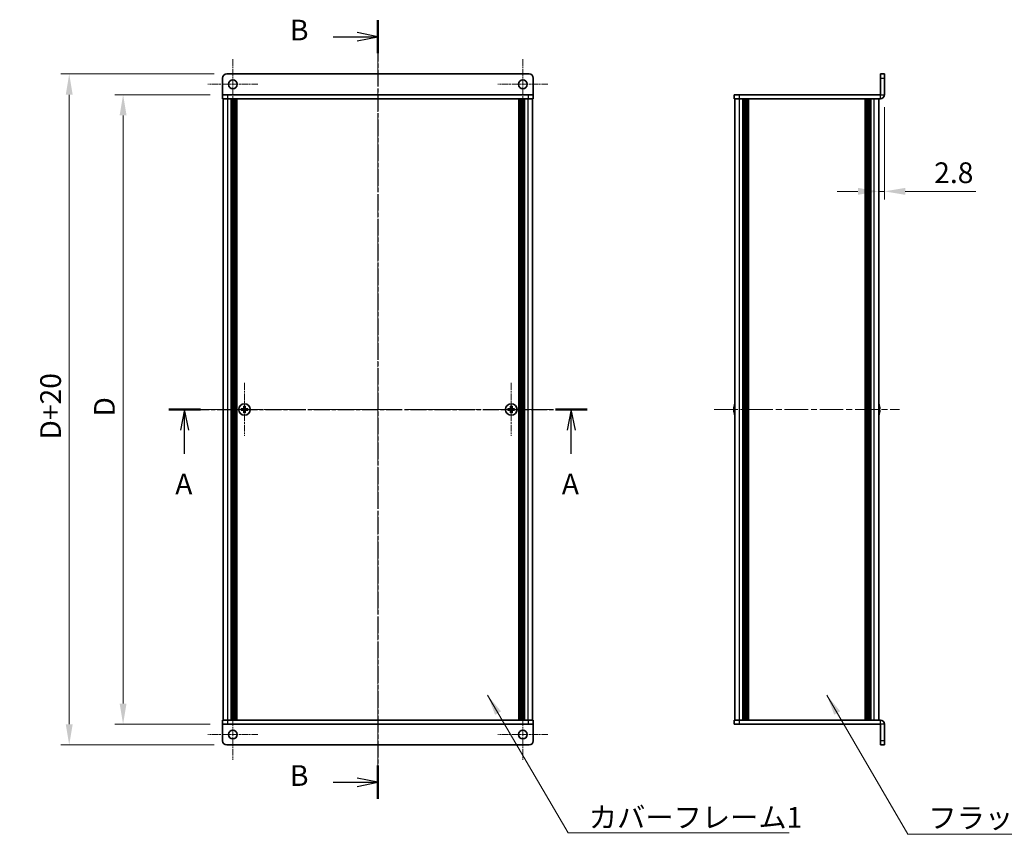
# Model space of a CAD drawing. Units: millimetres. Extents: x -50 to 7754, y -50 to 5700.
# Drawn here: x 1361 to 1837, y 3853 to 4246 of the extents above; entities that cross this region are included whole.
import ezdxf

# ---------------------------------------------------------------- set-up
doc = ezdxf.new("R2010")
doc.units = ezdxf.units.MM
doc.header["$LTSCALE"] = 2
doc.linetypes.add('CHAIN', pattern=[0.3543, 0.2362, -0.0295, 0.0591, -0.0295])
doc.layers.get('Defpoints').update_dxf_attribs({"lineweight": 25})
doc.layers.add('Center Mark (ISO)', color=7, linetype='Continuous', lineweight=18, true_color=0x80ffff)
doc.layers.add('Centerline (ISO)', color=7, linetype='Continuous', lineweight=18, true_color=0x80ffff)
for name, color, linetype, lineweight in [('Dimension (ISO)', 7, 'Continuous', 18), ('Section Line (ISO)', 7, 'CHAIN', 25), ('Symbol (ISO)', 7, 'Continuous', 18), ('Visible (ISO)', 7, 'Continuous', 35), ('Visible Narrow (ISO)', 7, 'Continuous', 25)]:
    doc.layers.add(name, color=color, linetype=linetype, lineweight=lineweight)
doc.styles.add('Note Text (TK)', font='txt')
doc.dimstyles.new('Default - Method 1b (TK)', dxfattribs={"dimscale": 2, "dimtxt": 2.5, "dimasz": 2.5, "dimexe": 1, "dimexo": 1.5, "dimgap": 1, "dimtad": 1, "dimtoh": 1, "dimrnd": 1e-08, "dimdsep": 46, "dimtxsty": 'Note Text (TK)', "dimcen": 0.09, "dimdle": 5, "dimclrd": 100, "dimclre": 100, "dimclrt": 7, "dimadec": 1, "dimazin": 1, "dimtfac": 1, "dimtmove": 0, "dimatfit": 3, "dimfxl": 0, "dimtolj": 1, "dimlwd": -1, "dimlwe": -1, "dimarcsym": 0})
doc.dimstyles.new('Default - Method 1b (TK)$7', dxfattribs={"dimscale": 2, "dimtxt": 2.5, "dimasz": 2.5, "dimexe": 1, "dimexo": 1.5, "dimgap": 1, "dimtad": 1, "dimtoh": 1, "dimrnd": 1e-08, "dimdsep": 46, "dimtxsty": 'Note Text (TK)', "dimcen": 0.09, "dimdle": 5, "dimclrd": 256, "dimclre": 100, "dimclrt": 7, "dimadec": 1, "dimazin": 1, "dimtfac": 1, "dimtmove": 0, "dimatfit": 3, "dimfxl": 0, "dimtolj": 1, "dimlwd": -1, "dimlwe": -1, "dimarcsym": 0})

# ---------------------------------------------------------------- blocks, each defined once
blk = doc.blocks.new('*D306')
at = {"layer": 'Defpoints', "color": 0, "transparency": 16777216}
for p in [(1459.26, 4209.74), (1411.26, 3905.74), (1459.26, 3905.74)]:
    blk.add_point(p, dxfattribs=at)
at = {"layer": 'Dimension (ISO)', "color": 100, "transparency": 16777216}
for p, q in [((1453.26, 4209.74), (1407.26, 4209.74)), ((1411.26, 4199.74), (1411.26, 3915.74)), ((1453.26, 3905.74), (1407.26, 3905.74))]:
    blk.add_line(p, q, dxfattribs=at)
for points in [[(1409.59, 4199.74), (1412.93, 4199.74), (1411.26, 4209.74)], [(1409.59, 3915.74), (1412.93, 3915.74), (1411.26, 3905.74)]]:
    blk.add_solid(points, dxfattribs=at)
at = {"layer": 'Dimension (ISO)', "color": 7, "transparency": 16777216, "insert": (1402.26, 4051.26), "char_height": 10, "attachment_point": 4, "rotation": 90, "style": 'Note Text (TK)'}
blk.add_mtext('\\A1; \\fＭＳ Ｐゴシック|b0|i0;\\H10.0000;D', dxfattribs=at)
blk = doc.blocks.new('*D307')
at = {"layer": 'Defpoints', "color": 0, "transparency": 16777216}
for p in [(1461.26, 4219.74), (1385.26, 3895.74), (1461.26, 3895.74)]:
    blk.add_point(p, dxfattribs=at)
at = {"layer": 'Dimension (ISO)', "color": 100, "transparency": 16777216}
for p, q in [((1455.26, 4219.74), (1381.26, 4219.74)), ((1385.26, 4209.74), (1385.26, 3905.74)), ((1455.26, 3895.74), (1381.26, 3895.74))]:
    blk.add_line(p, q, dxfattribs=at)
for points in [[(1383.59, 4209.74), (1386.93, 4209.74), (1385.26, 4219.74)], [(1383.59, 3905.74), (1386.93, 3905.74), (1385.26, 3895.74)]]:
    blk.add_solid(points, dxfattribs=at)
at = {"layer": 'Dimension (ISO)', "color": 7, "transparency": 16777216, "insert": (1376.26, 4040.15), "char_height": 10, "attachment_point": 4, "rotation": 90, "style": 'Note Text (TK)'}
blk.add_mtext('\\A1; \\fＭＳ Ｐゴシック|b0|i0;\\H10.0000;D+20', dxfattribs=at)
blk = doc.blocks.new('*D315')
at = {"layer": 'Defpoints', "color": 0, "transparency": 16777216}
for p in [(1778.8, 4209.74), (1776, 4163.05), (1776, 4163.05)]:
    blk.add_point(p, dxfattribs=at)
at = {"layer": 'Dimension (ISO)', "color": 100, "transparency": 16777216}
for p, q in [((1778.8, 4203.74), (1778.8, 4159.05)), ((1766, 4163.05), (1756, 4163.05)), ((1776, 4163.05), (1778.8, 4163.05)), ((1788.8, 4163.05), (1822.88, 4163.05))]:
    blk.add_line(p, q, dxfattribs=at)
for points in [[(1766, 4164.72), (1766, 4161.39), (1776, 4163.05)], [(1788.8, 4164.72), (1788.8, 4161.39), (1778.8, 4163.05)]]:
    blk.add_solid(points, dxfattribs=at)
at = {"layer": 'Dimension (ISO)', "color": 7, "transparency": 16777216, "insert": (1802.8, 4172.05), "char_height": 10, "attachment_point": 4, "style": 'Note Text (TK)'}
blk.add_mtext('\\A1;2.8', dxfattribs=at)

msp = doc.modelspace()

# ---------------------------------------------------------------- linework, layer by layer
at = {"layer": 'Center Mark (ISO)', "linetype": 'CHAIN', "ltscale": 6.722705}
for p, q in [((1464.2602, 4226.8364), (1464.2602, 4202.6364)), ((1604.2602, 4226.8364), (1604.2602, 4202.6364)), ((1476.3602, 4214.7364), (1452.1602, 4214.7364)), ((1616.3602, 4214.7364), (1592.1602, 4214.7364)), ((1464.2602, 3912.8364), (1464.2602, 3888.6364)), ((1604.2602, 3912.8364), (1604.2602, 3888.6364)), ((1476.3602, 3900.7364), (1452.1602, 3900.7364)), ((1616.3602, 3900.7364), (1592.1602, 3900.7364))]:
    msp.add_line(p, q, dxfattribs=at)
at = {"layer": 'Center Mark (ISO)', "linetype": 'CHAIN', "ltscale": 7.111628}
for p, q in [((1469.8602, 4070.5364), (1469.8602, 4044.9364)), ((1598.6602, 4070.5364), (1598.6602, 4044.9364)), ((1482.6602, 4057.7364), (1457.0602, 4057.7364)), ((1611.4602, 4057.7364), (1585.8602, 4057.7364))]:
    msp.add_line(p, q, dxfattribs=at)
at = {"layer": 'Centerline (ISO)', "linetype": 'CHAIN', "ltscale": 23.990969}
for p, q in [((1534.2602, 4229.7364), (1534.2602, 3885.7364)), ((1449.5602, 4057.7364), (1618.9602, 4057.7364)), ((1696.6032, 4057.7364), (1786.0032, 4057.7364))]:
    msp.add_line(p, q, dxfattribs=at)
at = {"layer": 'Section Line (ISO)', "linetype": 'CHAIN', "ltscale": 16.934231}
msp.add_line((1534.2602, 4245.7364), (1534.2602, 3869.7493), dxfattribs=at)
at = {"layer": 'Section Line (ISO)', "linetype": 'Continuous', "lineweight": 50}
for p, q in [((1534.2602, 4245.7364), (1534.2602, 4229.7372)), ((1433.3073, 4057.7364), (1448.6339, 4057.7364)), ((1619.9206, 4057.7364), (1635.2473, 4057.7364)), ((1534.2602, 3885.7485), (1534.2602, 3869.7493))]:
    msp.add_line(p, q, dxfattribs=at)
at = {"layer": 'Section Line (ISO)', "linetype": 'Continuous'}
for p, q in [((1534.2602, 4237.7368), (1524.2602, 4239.7368)), ((1512.7196, 4237.7368), (1524.2602, 4237.7368)), ((1524.2602, 4237.7368), (1534.2602, 4237.7368)), ((1524.2602, 4235.7368), (1534.2602, 4237.7368)), ((1440.9706, 4057.7364), (1438.9706, 4047.7364)), ((1440.9706, 4047.7364), (1440.9706, 4057.7364)), ((1442.9706, 4047.7364), (1440.9706, 4057.7364)), ((1627.5839, 4057.7364), (1625.5839, 4047.7364)), ((1627.5839, 4047.7364), (1627.5839, 4057.7364)), ((1629.5839, 4047.7364), (1627.5839, 4057.7364)), ((1440.9706, 4036.3185), (1440.9706, 4047.7364)), ((1627.5839, 4036.3185), (1627.5839, 4047.7364)), ((1534.2602, 3877.7489), (1524.2602, 3879.7489)), ((1512.7196, 3877.7489), (1524.2602, 3877.7489)), ((1524.2602, 3877.7489), (1534.2602, 3877.7489)), ((1524.2602, 3875.7489), (1534.2602, 3877.7489))]:
    msp.add_line(p, q, dxfattribs=at)
at = {"layer": 'Section Line (ISO)', "linetype": 'CHAIN', "ltscale": 16.459686}
msp.add_line((1433.3073, 4057.7364), (1635.2473, 4057.7364), dxfattribs=at)
at = {"layer": 'Visible (ISO)'}
for p, q in [((1459.2602, 4217.7364), (1459.2602, 4209.7374)), ((1607.2602, 4219.7364), (1461.2602, 4219.7364)), ((1609.2602, 4217.7364), (1609.2602, 4209.7374)), ((1778.8032, 4219.7364), (1776.8032, 4219.7364)), ((1776.8032, 4217.7364), (1776.8032, 4219.7364)), ((1776.8032, 4217.7364), (1776.8032, 4209.7374)), ((1778.8032, 4219.7364), (1778.8032, 4217.7364)), ((1778.8032, 4209.7374), (1778.8032, 4217.7364)), ((1459.2602, 4209.7374), (1459.2602, 4209.7364)), ((1459.2602, 4209.7364), (1461.7602, 4209.7364)), ((1459.2602, 4209.7364), (1459.2602, 4207.7364)), ((1461.7602, 4207.7364), (1459.2602, 4207.7364)), ((1459.5602, 3907.7364), (1459.5602, 4207.7364)), ((1606.7602, 4209.7364), (1461.7602, 4209.7364)), ((1606.7602, 4207.7364), (1461.7602, 4207.7364)), ((1463.4102, 3907.7364), (1463.4102, 4207.7364)), ((1463.6602, 3907.7364), (1463.6602, 4207.7364)), ((1463.9102, 3907.7364), (1463.9102, 4207.7364)), ((1464.1602, 3907.7364), (1464.1602, 4207.7364)), ((1464.4102, 3907.7364), (1464.4102, 4207.7364)), ((1464.6602, 3907.7364), (1464.6602, 4207.7364)), ((1464.9102, 3907.7364), (1464.9102, 4207.7364)), ((1465.1602, 3907.7364), (1465.1602, 4207.7364)), ((1465.4102, 3907.7364), (1465.4102, 4207.7364)), ((1465.6602, 3907.7364), (1465.6602, 4207.7364)), ((1465.9102, 3907.7364), (1465.9102, 4207.7364)), ((1466.1602, 3907.7364), (1466.1602, 4207.7364)), ((1602.3602, 3907.7364), (1602.3602, 4207.7364)), ((1602.6102, 3907.7364), (1602.6102, 4207.7364)), ((1602.8602, 3907.7364), (1602.8602, 4207.7364)), ((1603.1102, 3907.7364), (1603.1102, 4207.7364)), ((1603.3602, 3907.7364), (1603.3602, 4207.7364)), ((1603.6102, 3907.7364), (1603.6102, 4207.7364)), ((1603.8602, 3907.7364), (1603.8602, 4207.7364)), ((1604.1102, 3907.7364), (1604.1102, 4207.7364)), ((1604.3602, 3907.7364), (1604.3602, 4207.7364)), ((1604.6102, 3907.7364), (1604.6102, 4207.7364)), ((1604.8602, 3907.7364), (1604.8602, 4207.7364)), ((1605.1102, 3907.7364), (1605.1102, 4207.7364)), ((1606.7602, 4209.7364), (1609.2602, 4209.7364)), ((1609.2602, 4207.7364), (1606.7602, 4207.7364)), ((1608.9602, 3907.7364), (1608.9602, 4207.7364)), ((1609.2602, 4209.7374), (1609.2602, 4209.7364)), ((1609.2602, 4207.7364), (1609.2602, 4209.7364)), ((1706.3032, 4209.7364), (1706.3032, 4207.7364)), ((1706.3032, 4209.7364), (1708.8032, 4209.7364)), ((1708.8032, 4207.7364), (1706.3032, 4207.7364)), ((1706.6032, 3907.7364), (1706.6032, 4207.7364)), ((1776.8022, 4209.7364), (1708.8032, 4209.7364)), ((1776.8022, 4207.7364), (1708.8032, 4207.7364)), ((1710.4532, 3907.7364), (1710.4532, 4207.7364)), ((1710.7032, 3907.7364), (1710.7032, 4207.7364)), ((1710.9532, 3907.7364), (1710.9532, 4207.7364)), ((1711.2032, 3907.7364), (1711.2032, 4207.7364)), ((1711.4532, 3907.7364), (1711.4532, 4207.7364)), ((1711.7032, 3907.7364), (1711.7032, 4207.7364)), ((1711.9532, 3907.7364), (1711.9532, 4207.7364)), ((1712.2032, 3907.7364), (1712.2032, 4207.7364)), ((1712.4532, 3907.7364), (1712.4532, 4207.7364)), ((1712.9532, 3907.7364), (1712.9532, 4207.7364)), ((1713.0032, 4207.7364), (1713.0032, 3907.7364)), ((1769.6032, 3907.7364), (1769.6032, 4207.7364)), ((1769.6532, 3907.7364), (1769.6532, 4207.7364)), ((1770.1532, 3907.7364), (1770.1532, 4207.7364)), ((1770.4032, 3907.7364), (1770.4032, 4207.7364)), ((1770.6532, 3907.7364), (1770.6532, 4207.7364)), ((1770.9032, 3907.7364), (1770.9032, 4207.7364)), ((1771.1532, 3907.7364), (1771.1532, 4207.7364)), ((1771.4032, 3907.7364), (1771.4032, 4207.7364)), ((1771.6532, 3907.7364), (1771.6532, 4207.7364)), ((1771.9032, 3907.7364), (1771.9032, 4207.7364)), ((1772.1532, 3907.7364), (1772.1532, 4207.7364)), ((1776.0032, 3907.7364), (1776.0032, 4207.7364)), ((1469.4852, 4059.3364), (1469.4852, 4058.6114)), ((1470.2352, 4059.3364), (1469.4852, 4059.3364)), ((1470.2352, 4058.6114), (1470.2352, 4059.3364)), ((1598.2852, 4059.3364), (1598.2852, 4058.6114)), ((1599.0352, 4059.3364), (1598.2852, 4059.3364)), ((1599.0352, 4058.6114), (1599.0352, 4059.3364)), ((1706.2379, 4059.3364), (1706.2282, 4059.3364)), ((1776.3782, 4059.3364), (1776.3685, 4059.3364)), ((1468.9852, 4058.1114), (1468.2602, 4058.1114)), ((1468.2602, 4058.1114), (1468.2602, 4057.3614)), ((1468.2602, 4057.3614), (1468.9852, 4057.3614)), ((1469.4852, 4056.8614), (1469.4852, 4056.1364)), ((1469.4852, 4056.1364), (1470.2352, 4056.1364)), ((1470.2352, 4056.1364), (1470.2352, 4056.8614)), ((1471.4602, 4058.1114), (1470.7352, 4058.1114)), ((1470.7352, 4057.3614), (1471.4602, 4057.3614)), ((1471.4602, 4057.3614), (1471.4602, 4058.1114)), ((1597.7852, 4058.1114), (1597.0602, 4058.1114)), ((1597.0602, 4058.1114), (1597.0602, 4057.3614)), ((1597.0602, 4057.3614), (1597.7852, 4057.3614)), ((1598.2852, 4056.8614), (1598.2852, 4056.1364)), ((1598.2852, 4056.1364), (1599.0352, 4056.1364)), ((1599.0352, 4056.1364), (1599.0352, 4056.8614)), ((1600.2602, 4058.1114), (1599.5352, 4058.1114)), ((1599.5352, 4057.3614), (1600.2602, 4057.3614)), ((1600.2602, 4057.3614), (1600.2602, 4058.1114)), ((1706.2379, 4058.1114), (1706.1147, 4058.1114)), ((1706.1147, 4057.3614), (1706.2379, 4057.3614)), ((1706.2282, 4056.1364), (1706.2379, 4056.1364)), ((1776.4918, 4058.1114), (1776.3685, 4058.1114)), ((1776.3685, 4057.3614), (1776.4918, 4057.3614)), ((1776.3685, 4056.1364), (1776.3782, 4056.1364)), ((1459.2602, 3907.7364), (1461.7602, 3907.7364)), ((1459.2602, 3907.7364), (1459.2602, 3905.7364)), ((1461.7602, 3907.7364), (1606.7602, 3907.7364)), ((1606.7602, 3907.7364), (1609.2602, 3907.7364)), ((1609.2602, 3905.7364), (1609.2602, 3907.7364)), ((1706.3032, 3907.7364), (1708.8032, 3907.7364)), ((1706.3032, 3907.7364), (1706.3032, 3905.7364)), ((1708.8032, 3907.7364), (1776.8022, 3907.7364)), ((1459.2602, 3905.7354), (1459.2602, 3905.7364)), ((1461.7602, 3905.7364), (1459.2602, 3905.7364)), ((1459.2602, 3897.7364), (1459.2602, 3905.7354)), ((1461.7602, 3905.7364), (1606.7602, 3905.7364)), ((1609.2602, 3905.7364), (1606.7602, 3905.7364)), ((1609.2602, 3905.7354), (1609.2602, 3905.7364)), ((1609.2602, 3897.7364), (1609.2602, 3905.7354)), ((1708.8032, 3905.7364), (1706.3032, 3905.7364)), ((1708.8032, 3905.7364), (1776.8022, 3905.7364)), ((1776.8032, 3897.7364), (1776.8032, 3905.7354)), ((1778.8032, 3897.7364), (1778.8032, 3905.7354)), ((1776.8032, 3895.7364), (1776.8032, 3897.7364)), ((1778.8032, 3897.7364), (1778.8032, 3895.7364)), ((1461.2602, 3895.7364), (1607.2602, 3895.7364)), ((1776.8032, 3895.7364), (1778.8032, 3895.7364))]:
    msp.add_line(p, q, dxfattribs=at)
for centre, radius in [((1464.2602, 4214.7364), 2.1), ((1604.2602, 4214.7364), 2.1), ((1469.8602, 4057.7364), 2.8), ((1598.6602, 4057.7364), 2.8), ((1464.2602, 3900.7364), 2.1), ((1604.2602, 3900.7364), 2.1)]:
    msp.add_circle(centre, radius, dxfattribs=at)
for centre, radius, start, end in [((1461.2602, 4217.7364), 2, 90, 180), ((1607.2602, 4217.7364), 2, 0, 90), ((1776.8022, 4209.7374), 2.001, 270, 0), ((1776.8022, 4209.7374), 0.001, 270, 0), ((1713.4555, 4057.7364), 7.3928, 167.500697, 173.2026), ((1713.4555, 4057.7364), 7.4023, 157.773919, 167.517006), ((1769.1509, 4057.7364), 7.4023, 12.482994, 22.226081), ((1769.1509, 4057.7364), 7.3928, 6.7974, 12.499303), ((1713.4555, 4057.7364), 7.3928, 186.7974, 192.499303), ((1713.4555, 4057.7364), 7.2273, 177.025775, 182.974225), ((1713.4555, 4057.7364), 7.4023, 192.482994, 202.226081), ((1769.1509, 4057.7364), 7.4023, 337.773919, 347.517006), ((1769.1509, 4057.7364), 7.2273, 357.025775, 2.974225), ((1769.1509, 4057.7364), 7.3928, 347.500697, 353.2026), ((1776.8022, 3905.7354), 2.001, 0, 90), ((1776.8022, 3905.7354), 0.001, 0, 90), ((1461.2602, 3897.7364), 2, 180, 270), ((1607.2602, 3897.7364), 2, 270, 0)]:
    msp.add_arc(centre, radius, start, end, dxfattribs=at)
for points in [[(1468.9852, 4058.1114), (1469.0477, 4058.1114), (1469.1146, 4058.1238), (1469.2378, 4058.1748), (1469.2942, 4058.2133), (1469.3832, 4058.3024), (1469.4217, 4058.3587), (1469.4727, 4058.482), (1469.4852, 4058.5489), (1469.4852, 4058.6114)], [(1469.4852, 4056.8614), (1469.4852, 4056.9239), (1469.4727, 4056.9908), (1469.4217, 4057.1141), (1469.3832, 4057.1704), (1469.2942, 4057.2595), (1469.2378, 4057.298), (1469.1146, 4057.3489), (1469.0477, 4057.3614), (1468.9852, 4057.3614)], [(1470.2352, 4058.6114), (1470.2352, 4058.5489), (1470.2476, 4058.482), (1470.2986, 4058.3587), (1470.3371, 4058.3024), (1470.4261, 4058.2133), (1470.4825, 4058.1748), (1470.6057, 4058.1238), (1470.6726, 4058.1114), (1470.7352, 4058.1114)], [(1470.7352, 4057.3614), (1470.6726, 4057.3614), (1470.6057, 4057.3489), (1470.4825, 4057.298), (1470.4261, 4057.2595), (1470.3371, 4057.1704), (1470.2986, 4057.1141), (1470.2476, 4056.9908), (1470.2352, 4056.9239), (1470.2352, 4056.8614)], [(1597.7852, 4058.1114), (1597.8477, 4058.1114), (1597.9146, 4058.1238), (1598.0378, 4058.1748), (1598.0942, 4058.2133), (1598.1832, 4058.3024), (1598.2217, 4058.3587), (1598.2727, 4058.482), (1598.2852, 4058.5489), (1598.2852, 4058.6114)], [(1598.2852, 4056.8614), (1598.2852, 4056.9239), (1598.2727, 4056.9908), (1598.2217, 4057.1141), (1598.1832, 4057.1704), (1598.0942, 4057.2595), (1598.0378, 4057.298), (1597.9146, 4057.3489), (1597.8477, 4057.3614), (1597.7852, 4057.3614)], [(1599.0352, 4058.6114), (1599.0352, 4058.5489), (1599.0476, 4058.482), (1599.0986, 4058.3587), (1599.1371, 4058.3024), (1599.2261, 4058.2133), (1599.2825, 4058.1748), (1599.4057, 4058.1238), (1599.4726, 4058.1114), (1599.5352, 4058.1114)], [(1599.5352, 4057.3614), (1599.4726, 4057.3614), (1599.4057, 4057.3489), (1599.2825, 4057.298), (1599.2261, 4057.2595), (1599.1371, 4057.1704), (1599.0986, 4057.1141), (1599.0476, 4056.9908), (1599.0352, 4056.9239), (1599.0352, 4056.8614)], [(1706.1147, 4058.6114), (1706.1072, 4058.5489), (1706.1008, 4058.482), (1706.0922, 4058.3587), (1706.09, 4058.3024), (1706.09, 4058.2133), (1706.0922, 4058.1748), (1706.1008, 4058.1238), (1706.1072, 4058.1114), (1706.1147, 4058.1114)], [(1706.1147, 4057.3614), (1706.1072, 4057.3614), (1706.1008, 4057.3489), (1706.0922, 4057.298), (1706.09, 4057.2595), (1706.09, 4057.1704), (1706.0922, 4057.1141), (1706.1008, 4056.9908), (1706.1072, 4056.9239), (1706.1147, 4056.8614)], [(1776.4918, 4058.1114), (1776.4992, 4058.1114), (1776.5057, 4058.1238), (1776.5143, 4058.1748), (1776.5164, 4058.2133), (1776.5164, 4058.3024), (1776.5143, 4058.3587), (1776.5057, 4058.482), (1776.4992, 4058.5489), (1776.4918, 4058.6114)], [(1776.4918, 4056.8614), (1776.4992, 4056.9239), (1776.5057, 4056.9908), (1776.5143, 4057.1141), (1776.5164, 4057.1704), (1776.5164, 4057.2595), (1776.5143, 4057.298), (1776.5057, 4057.3489), (1776.4992, 4057.3614), (1776.4918, 4057.3614)]]:
    msp.add_open_spline(points, degree=3, knots=[0.076192776, 0.076192776, 0.076192776, 0.076192776, 0.0950828432, 0.0950828432, 0.1139729103, 0.1139729103, 0.1328629774, 0.1328629774, 0.1517530446, 0.1517530446, 0.1517530446, 0.1517530446], dxfattribs=at)
at = {"layer": 'Visible Narrow (ISO)'}
for p, q in [((1776.8032, 4217.7364), (1778.8032, 4217.7364)), ((1459.2602, 4209.7374), (1609.2602, 4209.7374)), ((1461.7602, 4207.7364), (1461.7602, 4209.7364)), ((1461.7602, 3907.7364), (1461.7602, 4207.7364)), ((1606.7602, 4209.7364), (1606.7602, 4207.7364)), ((1606.7602, 3907.7364), (1606.7602, 4207.7364)), ((1708.8032, 4207.7364), (1708.8032, 4209.7364)), ((1708.8032, 3907.7364), (1708.8032, 4207.7364)), ((1712.7032, 3907.7364), (1712.7032, 4207.7364)), ((1713.2532, 3907.7364), (1713.2532, 4207.7364)), ((1769.3532, 4207.7364), (1769.3532, 3907.7364)), ((1769.9032, 3907.7364), (1769.9032, 4207.7364)), ((1773.8032, 3907.7364), (1773.8032, 4207.7364)), ((1776.8022, 4207.7364), (1776.8022, 4209.7364)), ((1776.8032, 4209.7374), (1778.8032, 4209.7374)), ((1469.2602, 4057.279), (1469.2602, 4058.1938)), ((1469.4027, 4058.3364), (1470.3176, 4058.3364)), ((1470.3176, 4057.1364), (1469.4027, 4057.1364)), ((1470.4602, 4058.1938), (1470.4602, 4057.279)), ((1598.0602, 4057.279), (1598.0602, 4058.1938)), ((1598.2027, 4058.3364), (1599.1176, 4058.3364)), ((1599.1176, 4057.1364), (1598.2027, 4057.1364)), ((1599.2602, 4058.1938), (1599.2602, 4057.279)), ((1461.7602, 3905.7364), (1461.7602, 3907.7364)), ((1606.7602, 3907.7364), (1606.7602, 3905.7364)), ((1708.8032, 3905.7364), (1708.8032, 3907.7364)), ((1776.8022, 3905.7364), (1776.8022, 3907.7364)), ((1609.2602, 3905.7354), (1459.2602, 3905.7354)), ((1778.8032, 3905.7354), (1776.8032, 3905.7354)), ((1778.8032, 3897.7364), (1776.8032, 3897.7364))]:
    msp.add_line(p, q, dxfattribs=at)

# ---------------------------------------------------------------- texts
at = {"layer": 'Section Line (ISO)', "char_height": 10, "attachment_point": 7, "style": 'Note Text (TK)'}
for s, insert in [('B', (1491.816, 4232.8245)), ('A', (1436.4257, 4013.6194)), ('A', (1623.0391, 4013.6194)), ('B', (1491.816, 3872.8366))]:
    msp.add_mtext(s, dxfattribs=dict(at, insert=insert))
at = {"layer": 'Symbol (ISO)', "color": 7, "char_height": 10, "attachment_point": 1, "line_spacing_factor": 1.5, "style": 'Note Text (TK)'}
for s, insert, width in [('{\\fＭＳ Ｐゴシック|b0|i0;カバーフレーム1}', (1636.0749, 3865.7854), 102.982454), ('{\\fＭＳ Ｐゴシック|b0|i0;フラットフレーム2}', (1799.9941, 3865.5674), 106.140356)]:
    msp.add_mtext(s, dxfattribs=dict(at, insert=insert, width=width))

# ---------------------------------------------------------------- dimensions: what is measured, and where the dimension line sits
at = {"layer": 'Dimension (ISO)', "color": 100, "true_color": 0x00ff3f}
for base, p1, p2, text, picture, middle in [((1385.2602, 3895.7364), (1461.2602, 4219.7364), (1461.2602, 3895.7364), ' \\fＭＳ Ｐゴシック|b0|i0;\\H10.0000;D+20', '*D307', (1385.2602, 4057.7364)), ((1411.2602, 3905.7364), (1459.2602, 4209.7364), (1459.2602, 3905.7364), ' \\fＭＳ Ｐゴシック|b0|i0;\\H10.0000;D', '*D306', (1411.2602, 4057.7364))]:
    dim = msp.add_linear_dim(base=base, p1=p1, p2=p2, angle=90, text=text, dimstyle='Default - Method 1b (TK)', override={"dimscale": 0, "dimtxt": 10, "dimasz": 10, "dimexe": 4, "dimexo": 6, "dimgap": 4, "dimtoh": 0, "dimdec": 2, "dimcen": 0.36, "dimtol": 0, "dimlim": 0, "dimtp": 0, "dimtm": 0, "dimtdec": 2, "dimtofl": 0, "dimatfit": 1}, dxfattribs=at)
    dim.commit()
    dim.dimension.update_dxf_attribs({"geometry": picture, "text_midpoint": middle, "dimtype": 160})
dim = msp.add_linear_dim(base=(1776.0032, 4163.0534), p1=(1778.8032, 4209.7374), p2=(1776.0032, 4163.0534), dimstyle='Default - Method 1b (TK)', override={"dimscale": 0, "dimtxt": 10, "dimasz": 10, "dimexe": 4, "dimexo": 6, "dimgap": 4, "dimtoh": 0, "dimdec": 2, "dimcen": 0.36, "dimse2": 1, "dimtol": 0, "dimlim": 0, "dimtp": 0, "dimtm": 0, "dimtdec": 2, "dimtofl": 1, "dimatfit": 1}, dxfattribs=at)
dim.commit()
dim.dimension.update_dxf_attribs({"geometry": '*D315', "text_midpoint": (1810.843, 4163.0534), "dimtype": 160})

# ---------------------------------------------------------------- leaders
at = {"layer": 'Symbol (ISO)', "color": 100, "true_color": 0x00ff40, "annotation_type": 0, "has_hookline": 1, "hookline_direction": 0}
for points, text_width in [([(1587.2232, 3919.7451), (1626.0749, 3853.3306), (1636.0749, 3853.3306)], 96.6477), ([(1750.9742, 3919.8184), (1789.9941, 3852.5946), (1799.9941, 3852.5946)], 101.6477)]:
    msp.add_leader(points, dimstyle='Default - Method 1b (TK)$7', override={"dimscale": 0, "dimtxt": 10, "dimasz": 10, "dimgap": 0, "dimtad": 1}, dxfattribs=dict(at, text_width=text_width))

doc.saveas('drawing.dxf')
